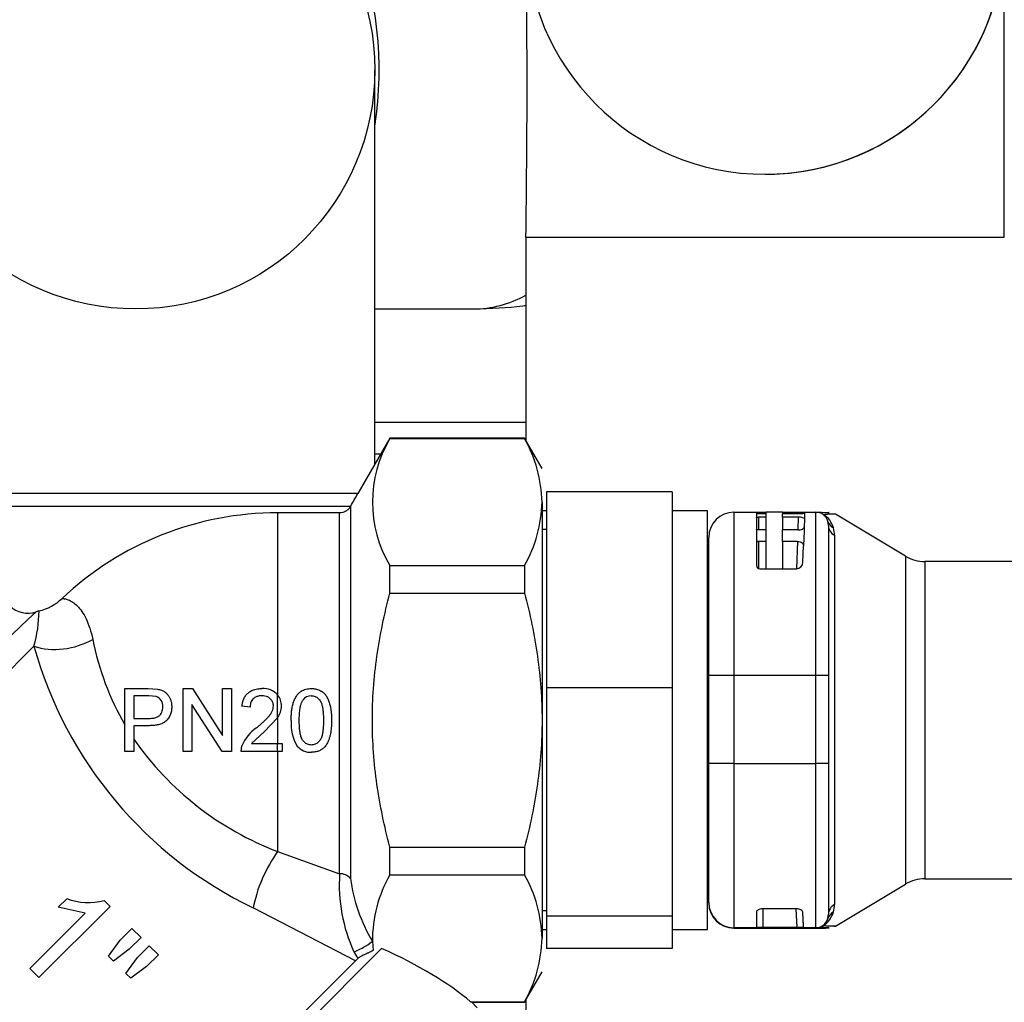
# Model space of a CAD drawing. Units: millimetres. Extents: x 53 to 820, y 16 to 564.
# Drawn here: x 570 to 578, y 111 to 119 of the extents above; entities that cross this region are included whole.
import ezdxf

# ---------------------------------------------------------------- set-up
doc = ezdxf.new("R2010")
doc.units = ezdxf.units.MM
doc.layers.add('Componenti', color=7, linetype='Continuous')

msp = doc.modelspace()

# ---------------------------------------------------------------- linework, layer by layer
at = {"layer": 'Componenti', "color": 2, "linetype": 'Continuous'}
for p, q in [((572.6363, 115.5665), (572.6363, 118.7081)), ((575.7454, 117.8756), (575.7454, 117.8756)), ((573.8399, 117.3741), (577.6512, 117.3741)), ((573.8399, 117.3741), (573.8399, 115.756)), ((572.6363, 116.8025), (573.4228, 116.8025)), ((572.6363, 115.8998), (573.8399, 115.8998)), ((572.7558, 115.7736), (572.501, 115.3323)), ((572.7558, 115.77), (572.7558, 115.7736)), ((573.8298, 115.7736), (572.7558, 115.7736)), ((573.8298, 115.7736), (573.8298, 115.77)), ((573.9688, 115.5329), (573.8298, 115.7736)), ((572.7558, 115.77), (573.8298, 115.77)), ((572.6363, 115.649), (572.6839, 115.649)), ((572.5011, 115.3323), (567.8137, 115.3323)), ((574.0031, 115.3466), (574.0031, 113.7857)), ((575.006, 115.3466), (574.0031, 115.3466)), ((575.006, 115.3466), (575.006, 113.7857)), ((567.8699, 115.232), (572.4448, 115.232)), ((572.4448, 115.232), (572.4431, 115.229)), ((572.4431, 115.229), (572.4431, 112.2665)), ((573.9688, 115.2641), (573.9688, 113.527)), ((572.3563, 115.1788), (571.8626, 115.1788)), ((571.8626, 115.1788), (571.8626, 113.7276)), ((572.3563, 112.3036), (572.3563, 115.1788)), ((574.0031, 115.1943), (573.9688, 115.1943)), ((575.2869, 115.1939), (575.006, 115.1939)), ((575.2869, 111.86), (575.2869, 115.1939)), ((575.4978, 115.1838), (575.6773, 115.1838)), ((575.4978, 115.1838), (575.4978, 113.8838)), ((575.6773, 115.1838), (575.6773, 114.7595)), ((575.6924, 115.1835), (575.7533, 115.1835)), ((575.6924, 115.1698), (575.6924, 115.1835)), ((575.7533, 115.1698), (575.6924, 115.1698)), ((575.7533, 115.1698), (575.7533, 115.1835)), ((575.8829, 115.1827), (575.7533, 115.1827)), ((575.7533, 115.1438), (575.7533, 115.1698)), ((575.8829, 115.1835), (575.8829, 115.1698)), ((575.8829, 115.1835), (576.0108, 115.1835)), ((575.8829, 115.1438), (575.8829, 115.1698)), ((576.0103, 115.1698), (575.8829, 115.1698)), ((576.0103, 115.1698), (576.0108, 115.1835)), ((576.061, 115.1838), (576.1497, 115.1838)), ((576.1497, 113.8838), (576.1497, 115.1838)), ((576.8642, 114.8335), (576.3067, 115.1679)), ((575.6924, 115.1438), (575.6924, 115.0419)), ((575.7533, 115.1438), (575.6924, 115.1438)), ((575.7533, 115.0419), (575.7533, 115.1438)), ((575.8829, 115.1438), (575.8829, 115.0419)), ((576.0094, 115.1438), (575.8829, 115.1438)), ((576.0094, 115.1438), (576.0058, 115.0419)), ((576.25, 115.0774), (576.2462, 115.1108)), ((576.25, 115.0774), (576.25, 113.8835)), ((574.0031, 115.046), (573.9688, 115.046)), ((575.7533, 115.0419), (575.6924, 115.0419)), ((575.7533, 114.9513), (575.7533, 115.0419)), ((575.8829, 114.9513), (575.8829, 115.0419)), ((576.0058, 115.0419), (575.8829, 115.0419)), ((576.2987, 115.0004), (576.2987, 112.0578)), ((575.2972, 113.8832), (575.2972, 114.9832)), ((575.6924, 114.9513), (575.6924, 114.7343)), ((575.7533, 114.9513), (575.6924, 114.9513)), ((575.7533, 114.7317), (575.7533, 114.9513)), ((575.8829, 114.9513), (575.8829, 114.7317)), ((576.0026, 114.9513), (575.8829, 114.9513)), ((576.0026, 114.9513), (575.9949, 114.7317)), ((576.047, 114.7857), (576.0515, 114.9145)), ((576.8642, 114.8335), (576.8642, 112.2204)), ((572.7558, 114.7583), (573.8298, 114.7583)), ((572.7558, 114.5387), (572.7558, 114.7583)), ((573.8298, 114.7583), (573.8298, 114.5387)), ((577.0189, 114.7907), (577.0189, 112.2632)), ((578.1556, 114.7907), (577.0189, 114.7907)), ((575.7024, 114.7317), (575.9949, 114.7317)), ((572.7558, 114.5387), (573.8298, 114.5387)), ((569.9613, 114.3974), (569.9389, 114.3907)), ((575.2972, 114.4296), (575.2869, 114.4296)), ((567.9316, 112.1267), (569.9214, 114.1164)), ((575.2972, 113.1811), (575.2972, 113.8832)), ((576.1497, 113.8838), (575.4978, 113.8838)), ((575.4978, 113.8838), (575.4978, 113.1817)), ((576.1497, 113.1817), (576.1497, 113.8838)), ((576.25, 113.8835), (576.25, 113.1814)), ((570.646, 113.2773), (570.6458, 113.7788)), ((570.6458, 113.7788), (570.8301, 113.7788)), ((570.8301, 113.7788), (570.9044, 113.7741)), ((571.1089, 113.2774), (571.1087, 113.7789)), ((571.1087, 113.7789), (571.1835, 113.7789)), ((571.1835, 113.7789), (571.4239, 113.4048)), ((571.4239, 113.4048), (571.4238, 113.779)), ((571.4238, 113.779), (571.4945, 113.779)), ((571.4945, 113.779), (571.4946, 113.2775)), ((574.0031, 113.7857), (574.0031, 111.9661)), ((575.006, 113.7857), (574.0031, 113.7857)), ((575.006, 113.7857), (575.006, 111.9661)), ((570.8363, 113.721), (570.7166, 113.7209)), ((570.7166, 113.7209), (570.7166, 113.5409)), ((570.8941, 113.7166), (570.8363, 113.721)), ((571.8626, 113.5456), (571.8626, 113.7276)), ((571.4199, 113.2775), (571.1795, 113.6517)), ((571.1795, 113.6517), (571.1796, 113.2775)), ((571.6424, 113.6312), (571.5781, 113.6376)), ((570.7166, 113.5409), (570.8376, 113.541)), ((571.8626, 113.5456), (571.7541, 113.4349)), ((571.8626, 113.5456), (571.8626, 113.3419)), ((573.9688, 113.527), (573.9688, 111.7898)), ((570.8395, 113.4831), (570.7166, 113.4831)), ((570.7166, 113.4831), (570.7167, 113.2773)), ((571.6543, 113.3419), (571.7541, 113.4349)), ((571.6543, 113.3419), (571.8626, 113.3419)), ((571.8626, 113.3419), (571.8996, 113.342)), ((571.8626, 113.2777), (571.8626, 113.3419)), ((571.8996, 113.342), (571.8997, 113.2777)), ((570.7167, 113.2773), (570.646, 113.2773)), ((571.1796, 113.2775), (571.1089, 113.2774)), ((571.4946, 113.2775), (571.4199, 113.2775)), ((571.5718, 113.2776), (571.5785, 113.3222)), ((571.8626, 113.2777), (571.5718, 113.2776)), ((571.8626, 113.2777), (571.8626, 112.4798)), ((571.8997, 113.2777), (571.8626, 113.2777)), ((575.2972, 112.0746), (575.2972, 113.1811)), ((575.4978, 113.1817), (576.1497, 113.1817)), ((575.4978, 113.1817), (575.4978, 111.874)), ((576.1497, 111.874), (576.1497, 113.1817)), ((576.25, 113.1814), (576.25, 111.9811)), ((575.2869, 112.6243), (575.2972, 112.6243)), ((571.8626, 112.4798), (572.3563, 112.3036)), ((572.7558, 112.2956), (572.7558, 112.5152)), ((572.7558, 112.5152), (573.8298, 112.5152)), ((573.8298, 112.5152), (573.8298, 112.2956)), ((572.7558, 112.2956), (573.8298, 112.2956)), ((577.0189, 112.2632), (578.1556, 112.2632)), ((576.3066, 111.886), (576.8642, 112.2204)), ((570.1148, 112.0381), (570.1819, 112.1051)), ((570.4805, 112.0901), (570.5274, 112.0433)), ((570.5274, 112.0433), (569.96, 111.4759)), ((570.3294, 111.9908), (570.1148, 112.0381)), ((572.4817, 111.6101), (571.6686, 112.032)), ((574.0031, 112.0079), (573.9688, 112.0079)), ((575.2972, 112.0707), (575.2972, 112.0746)), ((575.9945, 112.0237), (575.7273, 112.0237)), ((575.7275, 112.0236), (575.7275, 111.8771)), ((576.0019, 111.8771), (575.9942, 112.0236)), ((569.8873, 111.5487), (570.3294, 111.9908)), ((574.0031, 111.9661), (574.0031, 111.7073)), ((575.006, 111.9661), (574.0031, 111.9661)), ((575.006, 111.9661), (575.006, 111.7073)), ((575.6773, 111.9989), (575.6773, 111.8815)), ((576.0518, 111.8815), (576.0457, 111.9992)), ((576.2462, 111.947), (576.25, 111.9811)), ((570.6077, 111.7745), (570.7019, 111.8687)), ((570.7019, 111.8687), (570.7747, 111.796)), ((573.9688, 111.8596), (574.0031, 111.8596)), ((575.006, 111.86), (575.2869, 111.86)), ((576.1497, 111.874), (575.4978, 111.874)), ((575.4978, 111.874), (575.4978, 111.8702)), ((575.4978, 111.8702), (576.1497, 111.8702)), ((575.7275, 111.8771), (576.0019, 111.8771)), ((576.1497, 111.8734), (576.1497, 111.874)), ((576.1497, 111.8702), (576.1497, 111.8708)), ((570.516, 111.6473), (570.6077, 111.7745)), ((570.7747, 111.796), (570.6805, 111.7018)), ((570.1262, 109.1441), (572.6905, 111.7084)), ((570.6805, 111.7018), (570.5551, 111.6082)), ((570.7459, 111.6363), (570.8401, 111.7305)), ((570.8401, 111.7305), (570.9129, 111.6578)), ((572.6171, 111.7676), (572.6222, 111.693)), ((575.006, 111.7073), (574.0031, 111.7073)), ((570.5551, 111.6082), (570.516, 111.6473)), ((570.6539, 111.5095), (570.7459, 111.6363)), ((570.9129, 111.6578), (570.8187, 111.5636)), ((572.5042, 111.6304), (572.4817, 111.6101)), ((569.96, 111.4759), (569.8873, 111.5487)), ((570.1667, 109.2951), (572.4817, 111.6101)), ((570.8187, 111.5636), (570.6922, 111.4712)), ((570.6922, 111.4712), (570.6539, 111.5095)), ((573.8298, 111.2803), (573.9688, 111.521)), ((573.3988, 111.2839), (573.8298, 111.2839)), ((573.4083, 111.2803), (573.8298, 111.2803)), ((573.4518, 111.2368), (573.4083, 111.2803)), ((573.8298, 111.2803), (573.8298, 111.2839)), ((573.8399, 111.2979), (573.8399, 110.9763))]:
    msp.add_line(p, q, dxfattribs=at)
msp.add_circle((570.7307, 118.7081), 1.9056, dxfattribs=at)
for centre, radius, start, end in [((575.7454, 119.7812), 1.9056, 90, 0), ((497.1366, 118.576), 76.7127, 359.102322, 0.847288), ((575.7454, 119.7812), 1.9056, 270, 358.82278), ((575.7455, 119.7812), 1.9056, 270, 358.82278), ((575.7455, 119.7812), 1.9056, 270, 307.05023), ((573.6175, 115.2641), 0.9992, 149.58405, 210.41595), ((572.8793, 115.2369), 1.0898, 1.43354, 29.28925), ((568.1962, 117.6788), 4.9029, 330.06263, 331.40622), ((572.8793, 115.2914), 1.0898, 330.71075, 358.56646), ((571.8623, 112.6778), 2.501, 89.99345, 133.34318), ((575.4978, 114.9832), 0.2006, 90, 180), ((576.1497, 115.0835), 0.1003, 15.81658, 90), ((576.101, 115.0001), 0.1988, 17.01596, 56.43575), ((576.0514, 114.9974), 0.2473, 0.69096, 14.25266), ((577.0189, 115.0916), 0.3009, 239.04643, 270), ((575.704, 114.7583), 0.0267, 177.49867, 266.6285), ((575.9916, 114.787), 0.0554, 273.50436, 358.65474), ((569.8691, 114.7897), 0.4029, 283.22885, 313.35149), ((587.0351, 96.1607), 24.9924, 133.1617, 139.58376), ((569.8704, 114.5794), 0.2007, 224.75305, 289.95691), ((568.9059, 114.404), 1.0555, 344.18942, 359.64292), ((572.5957, 114.6125), 2.2504, 191.32183, 209.95495), ((573.0913, 114.999), 3.2905, 195.55859, 244.38232), ((571.7481, 113.627), 0.1524, 41.30316, 93.49875), ((570.8663, 113.6394), 0.082, 355.32821, 70.19638), ((571.7626, 113.6436), 0.1306, 358.74058, 40.03832), ((572.1294, 113.6413), 0.0801, 89.33093, 145.20479), ((571.7237, 113.6426), 0.1694, 325.0385, 359.34607), ((572.3108, 113.4974), 0.3416, 175.35891, 211.35839), ((571.8619, 113.2113), 0.3044, 123.46963, 158.62806), ((572.75, 114.7959), 2.4804, 214.93666, 249.03494), ((572.1244, 113.4098), 0.1387, 220.59066, 272.77289), ((573.6431, 112.2171), 1.2897, 176.15447, 204.56797), ((572.3604, 112.1931), 0.1106, 41.62202, 92.15563), ((573.6993, 112.4249), 1.2661, 187.1843, 211.27079), ((573.6921, 111.7675), 1.075, 150.57253, 179.99214), ((572.8793, 111.7625), 1.0898, 1.43354, 29.28925), ((577.0189, 111.9623), 0.3009, 90, 120.95357), ((570.3546, 112.5637), 0.49, 249.35678, 284.89232), ((575.4978, 112.0746), 0.2006, 180, 270), ((575.4978, 112.0707), 0.2006, 180, 270), ((576.0455, 112.0609), 0.2532, 345.91391, 359.31618), ((576.1497, 111.9743), 0.1003, 270, 344.18342), ((576.1492, 111.9739), 0.1007, 304.47383, 344.4844), ((576.1007, 112.0561), 0.1987, 303.68457, 343.37248), ((576.1496, 111.9737), 0.1003, 270.0555, 304.34064), ((576.1502, 111.9883), 0.1149, 269.7654, 301.91209), ((576.1502, 111.9858), 0.115, 269.77239, 301.89147), ((576.1497, 111.9705), 0.1003, 270, 275.44148), ((572.8793, 111.817), 1.0898, 330.71075, 358.56646), ((572.6166, 111.7429), 0.159, 202.96097, 225.0559)]:
    msp.add_arc(centre, radius, start, end, dxfattribs=at)
for centre, major_axis, ratio, start_param, end_param in [((571.4279, 118.7081), (0, 1.9056), 0.652391, 4.475006, 5.285934), ((573.4228, 118.7081), (0, 1.9056), 0.652391, 3.141593, 3.483723), ((575.6924, 115.1836), (0.015, 0), 0.002949, 3.141588, 4.712389), ((576.0108, 115.1837), (-0.0502, 0), 0.002947, 1.570949, 3.141593), ((576.0154, 113.8799), (-0.0455, -1.3038), 0.000103, 3.138648, 3.79587), ((576.2625, 115.2488), (0.0564, 0.083), 0.173734, 3.232757, 3.372184), ((576.3427, 115.1381), (0.0965, 0.0275), 0.890124, 3.139829, 3.918981), ((576.3503, 115.0774), (0.1003, 0), 0.895321, 3.141593, 4.172147), ((570.1533, 114.3483), (0.3944, 0.0737), 0.625759, 3.972087, 5.231679), ((575.4978, 113.8832), (0.2006, 0), 0.002949, 1.570796, 3.141593), ((576.1497, 113.8835), (-0.1003, 0), 0.002949, 3.141593, 4.712389), ((575.4978, 113.1811), (-0.2006, 0), 0.002949, 4.712389, 6.283185), ((576.1497, 113.1814), (-0.1003, 0), 0.002949, 3.141593, 4.712389), ((571.8626, 112.2259), (-0.1639, -0.3662), 0.316716, 4.096662, 5.405226), ((576.3503, 111.9811), (0.1003, 0), 0.892679, 2.111038, 3.141593), ((575.9839, 113.1778), (0.0683, -1.3038), 0.000154, 0.10723, 0.441336), ((576.3427, 111.9196), (-0.0965, 0.0272), 0.887524, 5.502301, 6.281441), ((576.2625, 111.8079), (-0.0564, 0.0829), 0.170466, 6.047647, 6.280836), ((572.5303, 111.7237), (0.088, 0.0481), 0.126744, 3.892832, 6.038389), ((570.7687, 111.2107), (2.9217, -0.4741), 0.341999, 0.509258, 0.909756)]:
    msp.add_ellipse(centre, major_axis=major_axis, ratio=ratio, start_param=start_param, end_param=end_param, dxfattribs=at)
for points, knots in [([(577.6512, 117.3741), (577.6512, 117.453), (577.6512, 117.6479), (577.6512, 117.9983), (577.6512, 118.3836), (577.6512, 118.7431), (577.6512, 119.0619), (577.6512, 119.3319), (577.6512, 119.5448), (577.6512, 119.6947), (577.6512, 119.7586), (577.6511, 119.7768), (577.6511, 119.7797), (577.6511, 119.7807)], [0, 0, 0, 0, 0.058139, 0.168991, 0.27994, 0.39089, 0.50184, 0.612791, 0.723743, 0.834699, 0.94567, 0.983224, 1, 1, 1, 1]), ([(573.4228, 116.8025), (573.5673, 116.8071), (573.6972, 116.8126), (573.8321, 116.8298), (573.8402, 116.8309)], [0, 0, 0, 0, 0.940669, 1, 1, 1, 1]), ([(572.4431, 115.229), (572.4387, 115.2214), (572.4334, 115.2144), (572.421, 115.202), (572.414, 115.1966), (572.3989, 115.1879), (572.3906, 115.1845), (572.3738, 115.1799), (572.3651, 115.1788), (572.3563, 115.1788)], [0, 0, 0, 0, 0.25, 0.25, 0.5, 0.5, 0.75, 0.75, 1, 1, 1, 1]), ([(575.6924, 115.1698), (575.6918, 115.1698), (575.6913, 115.1698), (575.6908, 115.1698), (575.6891, 115.1698), (575.6875, 115.1699), (575.6859, 115.17), (575.6844, 115.1701), (575.683, 115.1702), (575.6818, 115.1704), (575.6806, 115.1706), (575.6795, 115.1708), (575.6788, 115.171), (575.6781, 115.1712), (575.6776, 115.1714), (575.6774, 115.1717), (575.6773, 115.1717), (575.6773, 115.1718), (575.6773, 115.1719)], [0, 0, 0, 0, 0.065172, 0.065172, 0.065172, 0.279137, 0.279137, 0.279137, 0.495249, 0.495249, 0.495249, 0.712732, 0.712732, 0.712732, 0.930255, 0.930255, 0.930255, 1, 1, 1, 1]), ([(576.0607, 115.1762), (576.0607, 115.1748), (576.0553, 115.1731), (576.0365, 115.1706), (576.0235, 115.1698), (576.0103, 115.1698)], [0, 0, 0, 0, 0.5, 0.5, 1, 1, 1, 1]), ([(576.1497, 115.1832), (576.215, 115.1827), (576.2555, 115.1823), (576.2557, 115.1818), (576.2551, 115.1817), (576.254, 115.1817)], [0, 0, 0, 0, 0.892948, 0.892948, 1, 1, 1, 1]), ([(576.306, 115.1674), (576.3069, 115.1674), (576.3082, 115.1676), (576.3028, 115.1678), (576.2869, 115.1676), (576.2685, 115.1672), (576.2521, 115.1668), (576.2331, 115.1663), (576.2184, 115.166), (576.2109, 115.1658)], [0, 0, 0, 0, 0.100663, 0.322939, 0.54941, 0.659956, 0.771625, 0.884839, 1, 1, 1, 1]), ([(575.6773, 115.1399), (575.6773, 115.1403), (575.6776, 115.1408), (575.6782, 115.1412), (575.6788, 115.1416), (575.6797, 115.142), (575.6808, 115.1424), (575.6819, 115.1427), (575.6833, 115.143), (575.6848, 115.1433), (575.6862, 115.1435), (575.6879, 115.1436), (575.6895, 115.1437), (575.6905, 115.1437), (575.6914, 115.1438), (575.6924, 115.1438)], [0, 0, 0, 0, 0.224674, 0.224674, 0.224674, 0.449607, 0.449607, 0.449607, 0.670296, 0.670296, 0.670296, 0.883474, 0.883474, 0.883474, 1, 1, 1, 1]), ([(576.0058, 115.0419), (576.0127, 115.0419), (576.0197, 115.0426), (576.0322, 115.0454), (576.0378, 115.0473), (576.0515, 115.0542), (576.0566, 115.0603), (576.0568, 115.066)], [0, 0, 0, 0, 0.25, 0.25, 0.5, 0.5, 1, 1, 1, 1]), ([(576.0591, 115.13), (576.0592, 115.1337), (576.0543, 115.1373), (576.0359, 115.1424), (576.0227, 115.1438), (576.0094, 115.1438)], [0, 0, 0, 0, 0.5, 0.5, 1, 1, 1, 1]), ([(575.6924, 115.0419), (575.6882, 115.0419), (575.6841, 115.0428), (575.6787, 115.0457), (575.6773, 115.0475), (575.6773, 115.0494)], [0, 0, 0, 0, 0.5, 0.5, 1, 1, 1, 1]), ([(575.6924, 114.9513), (575.6879, 114.9513), (575.6838, 114.9498), (575.6786, 114.9458), (575.6773, 114.9432), (575.6773, 114.9406)], [0, 0, 0, 0, 0.5, 0.5, 1, 1, 1, 1]), ([(576.0026, 114.9513), (576.01, 114.9513), (576.0173, 114.9501), (576.03, 114.9459), (576.0355, 114.9429), (576.0439, 114.9358), (576.0469, 114.9318), (576.0508, 114.9234), (576.0517, 114.919), (576.0515, 114.9145)], [0, 0, 0, 0, 0.25, 0.25, 0.5, 0.5, 0.75, 0.75, 1, 1, 1, 1]), ([(572.7558, 112.5152), (572.7127, 112.6811), (572.6778, 112.8478), (572.6299, 113.1837), (572.617, 113.3529), (572.6168, 113.6088), (572.6199, 113.6947), (572.6323, 113.8659), (572.6415, 113.951), (572.6776, 114.205), (572.7126, 114.3725), (572.7558, 114.5387)], [0, 0, 0, 0, 0.25, 0.25, 0.5, 0.5, 0.625, 0.625, 0.75, 0.75, 1, 1, 1, 1]), ([(573.8298, 114.5387), (573.8729, 114.3728), (573.9079, 114.2058), (573.9559, 113.8688), (573.9688, 113.6988), (573.9688, 113.527)], [0, 0, 0, 0, 0.5, 0.5, 1, 1, 1, 1]), ([(570.1457, 114.4967), (570.1468, 114.4966), (570.1491, 114.4965), (570.1536, 114.4961), (570.159, 114.4954), (570.167, 114.4941), (570.1787, 114.4916), (570.1997, 114.4849), (570.2295, 114.47), (570.2666, 114.4398), (570.3031, 114.3954), (570.337, 114.3362), (570.3668, 114.2619), (570.3825, 114.2026), (570.3891, 114.1707), (570.3891, 114.1707)], [0, 0, 0, 0, 0.029856, 0.060655, 0.092467, 0.125357, 0.184315, 0.250249, 0.375625, 0.50053, 0.62497, 0.750447, 0.874938, 0.999966, 1, 1, 1, 1]), ([(570.9044, 113.7741), (570.9103, 113.773), (570.9214, 113.7709), (570.9366, 113.7659), (570.9536, 113.7584), (570.9711, 113.7471), (570.9884, 113.7294), (571.0015, 113.7089), (571.0116, 113.6856), (571.0164, 113.6655), (571.0184, 113.6484), (571.0186, 113.6397), (571.0188, 113.6347)], [0, 0, 0, 0, 0.094831, 0.177935, 0.249318, 0.385174, 0.499346, 0.627106, 0.749734, 0.874108, 0.928543, 1, 1, 1, 1]), ([(571.5781, 113.6376), (571.5788, 113.6432), (571.5799, 113.6531), (571.5827, 113.6675), (571.5865, 113.6812), (571.5917, 113.6955), (571.5988, 113.7095), (571.607, 113.7225), (571.6165, 113.7337), (571.6304, 113.7471), (571.651, 113.761), (571.6771, 113.7713), (571.7067, 113.7778), (571.7267, 113.7786), (571.7388, 113.7791)], [0, 0, 0, 0, 0.070742, 0.124558, 0.184013, 0.248837, 0.31592, 0.380069, 0.441267, 0.499523, 0.621525, 0.749355, 0.849093, 1, 1, 1, 1]), ([(571.9703, 113.525), (571.9704, 113.5357), (571.9706, 113.5573), (571.9728, 113.5901), (571.977, 113.6237), (571.9843, 113.6577), (571.9964, 113.6935), (572.0123, 113.7212), (572.0281, 113.7399), (572.0387, 113.7495), (572.057, 113.7629), (572.0876, 113.7766), (572.1163, 113.7783), (572.131, 113.7792)], [0, 0, 0, 0, 0.093755, 0.190255, 0.289537, 0.391616, 0.496503, 0.622312, 0.6707, 0.712718, 0.748344, 0.87124, 1, 1, 1, 1]), ([(572.131, 113.7792), (572.1369, 113.779), (572.1483, 113.7787), (572.1645, 113.7764), (572.1803, 113.7723), (572.1963, 113.7663), (572.2128, 113.7576), (572.2292, 113.7454), (572.2453, 113.728), (572.2564, 113.709), (572.2674, 113.6853), (572.2769, 113.6585), (572.2853, 113.6246), (572.2893, 113.5908), (572.2915, 113.5577), (572.2917, 113.5359), (572.2918, 113.5251)], [0, 0, 0, 0, 0.052532, 0.100266, 0.143222, 0.195921, 0.250082, 0.307584, 0.375436, 0.458042, 0.500858, 0.605868, 0.70825, 0.808038, 0.905282, 1, 1, 1, 1]), ([(571.7374, 113.7212), (571.7325, 113.7211), (571.7231, 113.7208), (571.7096, 113.7187), (571.6974, 113.7151), (571.6866, 113.7103), (571.6772, 113.7047), (571.6671, 113.6966), (571.6565, 113.6848), (571.649, 113.6698), (571.6435, 113.6519), (571.6428, 113.6394), (571.6424, 113.6312)], [0, 0, 0, 0, 0.098606, 0.190948, 0.276987, 0.356744, 0.430287, 0.497549, 0.61912, 0.748009, 0.833776, 1, 1, 1, 1]), ([(571.8288, 113.6401), (571.8288, 113.6429), (571.8286, 113.6487), (571.8271, 113.6579), (571.8245, 113.6676), (571.8195, 113.6786), (571.8117, 113.6897), (571.7998, 113.7019), (571.7832, 113.7128), (571.7612, 113.72), (571.7455, 113.7208), (571.7374, 113.7212)], [0, 0, 0, 0, 0.060939, 0.128478, 0.202556, 0.28331, 0.391248, 0.499242, 0.655944, 0.822757, 1, 1, 1, 1]), ([(572.0346, 113.5252), (572.0347, 113.5333), (572.0349, 113.5472), (572.0358, 113.5749), (572.0381, 113.6019), (572.0424, 113.6293), (572.0464, 113.6463), (572.0504, 113.6591), (572.0538, 113.6685), (572.0581, 113.6776), (572.0616, 113.6836), (572.0636, 113.687)], [0, 0, 0, 0, 0.14505, 0.250435, 0.500764, 0.631888, 0.750787, 0.816473, 0.874866, 0.929721, 1, 1, 1, 1]), ([(572.1303, 113.7213), (572.1354, 113.7211), (572.1456, 113.7207), (572.1605, 113.7164), (572.1742, 113.7094), (572.1863, 113.6997), (572.1967, 113.6883), (572.208, 113.6712), (572.2161, 113.6479), (572.2221, 113.618), (572.2254, 113.5885), (572.2271, 113.557), (572.2273, 113.5365), (572.2275, 113.5253)], [0, 0, 0, 0, 0.062493, 0.125111, 0.187125, 0.250347, 0.314116, 0.375569, 0.500015, 0.613748, 0.749911, 0.862538, 1, 1, 1, 1]), ([(570.8376, 113.541), (570.8444, 113.5411), (570.8573, 113.5413), (570.8755, 113.5437), (570.8911, 113.5473), (570.904, 113.552), (570.9175, 113.5596), (570.9306, 113.5719), (570.9411, 113.5901), (570.9471, 113.6108), (570.9477, 113.6251), (570.948, 113.6327)], [0, 0, 0, 0, 0.13017, 0.245313, 0.345461, 0.430631, 0.500903, 0.629208, 0.749879, 0.868012, 1, 1, 1, 1]), ([(571.0188, 113.6347), (571.0186, 113.6285), (571.0183, 113.6169), (571.0158, 113.5995), (571.0117, 113.5829), (571.0036, 113.5611), (570.9917, 113.541), (570.9772, 113.5236), (570.9613, 113.5097), (570.9367, 113.4969), (570.9055, 113.4883), (570.872, 113.4837), (570.8506, 113.4833), (570.8395, 113.4831)], [0, 0, 0, 0, 0.066567, 0.12501, 0.18751, 0.250345, 0.375078, 0.437968, 0.499335, 0.609741, 0.74979, 0.869999, 1, 1, 1, 1]), ([(571.6941, 113.4652), (571.7014, 113.4713), (571.716, 113.4837), (571.7373, 113.5026), (571.7581, 113.5218), (571.7769, 113.5407), (571.7939, 113.5591), (571.8081, 113.5776), (571.8193, 113.5975), (571.8272, 113.6184), (571.8283, 113.6329), (571.8288, 113.6401)], [0, 0, 0, 0, 0.12707, 0.252752, 0.377062, 0.500032, 0.605322, 0.707947, 0.807925, 0.905262, 1, 1, 1, 1]), ([(572.1311, 113.3292), (572.126, 113.3294), (572.1157, 113.3299), (572.1011, 113.3344), (572.0875, 113.3416), (572.0717, 113.3545), (572.0587, 113.3702), (572.0506, 113.3889), (572.0449, 113.4073), (572.0399, 113.4327), (572.0367, 113.4619), (572.035, 113.4934), (572.0347, 113.5138), (572.0346, 113.5252)], [0, 0, 0, 0, 0.062721, 0.125538, 0.185935, 0.250695, 0.375264, 0.431865, 0.500042, 0.612288, 0.749956, 0.860056, 1, 1, 1, 1]), ([(572.2275, 113.5253), (572.2274, 113.5139), (572.2271, 113.4935), (572.2255, 113.462), (572.2222, 113.4328), (572.2173, 113.4074), (572.2115, 113.3889), (572.2033, 113.3703), (572.1905, 113.3544), (572.1745, 113.3416), (572.161, 113.3345), (572.1464, 113.3299), (572.1362, 113.3294), (572.1311, 113.3292)], [0, 0, 0, 0, 0.139766, 0.25022, 0.386999, 0.500186, 0.567784, 0.625225, 0.750306, 0.813952, 0.875301, 0.937713, 1, 1, 1, 1]), ([(572.2918, 113.5251), (572.2917, 113.5175), (572.2916, 113.5021), (572.2906, 113.4789), (572.2887, 113.4552), (572.2855, 113.4313), (572.2811, 113.407), (572.2745, 113.3827), (572.267, 113.3623), (572.2572, 113.3416), (572.2464, 113.325), (572.2336, 113.3101), (572.223, 113.3006), (572.2087, 113.29), (572.1883, 113.2799), (572.1605, 113.2725), (572.141, 113.2717), (572.1311, 113.2713)], [0, 0, 0, 0, 0.066881, 0.135139, 0.204794, 0.27584, 0.348307, 0.422192, 0.497507, 0.540153, 0.624067, 0.671885, 0.713457, 0.748792, 0.82911, 0.912826, 1, 1, 1, 1]), ([(573.9688, 113.527), (573.9688, 113.3551), (573.9559, 113.1851), (573.9079, 112.8481), (573.8729, 112.6811), (573.8298, 112.5152)], [0, 0, 0, 0, 0.5, 0.5, 1, 1, 1, 1]), ([(575.7273, 112.0237), (575.7203, 112.0237), (575.7135, 112.0229), (575.701, 112.0201), (575.6956, 112.0181), (575.6821, 112.0109), (575.6773, 112.0048), (575.6773, 111.9989)], [0, 0, 0, 0, 0.25, 0.25, 0.5, 0.5, 1, 1, 1, 1]), ([(576.0457, 111.9989), (576.0454, 112.0049), (576.0402, 112.011), (576.0265, 112.0181), (576.0209, 112.0201), (576.0084, 112.0229), (576.0014, 112.0237), (575.9945, 112.0237)], [0, 0, 0, 0, 0.5, 0.5, 0.75, 0.75, 1, 1, 1, 1]), ([(575.6773, 111.8815), (575.6773, 111.8801), (575.6827, 111.8789), (575.7012, 111.8774), (575.7142, 111.8771), (575.7275, 111.8771)], [0, 0, 0, 0, 0.5, 0.5, 1, 1, 1, 1]), ([(576.0019, 111.8771), (576.0151, 111.8771), (576.0282, 111.8774), (576.0466, 111.8789), (576.0519, 111.8801), (576.0518, 111.8815)], [0, 0, 0, 0, 0.5, 0.5, 1, 1, 1, 1]), ([(576.1497, 111.8708), (576.2151, 111.8712), (576.2555, 111.8716), (576.2557, 111.8721), (576.2551, 111.8722), (576.254, 111.8722)], [0, 0, 0, 0, 0.892857, 0.892857, 1, 1, 1, 1]), ([(576.2109, 111.8908), (576.2153, 111.8906), (576.2239, 111.8903), (576.2358, 111.8898), (576.2468, 111.8893), (576.2569, 111.8889), (576.2662, 111.8885), (576.2745, 111.8881), (576.2883, 111.8875), (576.3, 111.8869), (576.3049, 111.8866), (576.3059, 111.8865)], [0, 0, 0, 0, 0.082608, 0.164402, 0.245473, 0.325914, 0.405821, 0.485295, 0.564436, 0.848531, 1, 1, 1, 1]), ([(576.3059, 111.8865), (576.3068, 111.8865), (576.3082, 111.8863), (576.3029, 111.8861), (576.287, 111.8863), (576.2686, 111.8867), (576.2546, 111.887), (576.2451, 111.8873), (576.2415, 111.8874)], [0, 0, 0, 0, 0.121091, 0.386998, 0.657958, 0.790114, 0.923592, 1, 1, 1, 1]), ([(572.6222, 111.693), (572.6216, 111.6925), (572.6201, 111.6914), (572.6168, 111.6894), (572.6127, 111.687), (572.6075, 111.6843), (572.6013, 111.6812), (572.5944, 111.6778), (572.5865, 111.6741), (572.5756, 111.6689), (572.5609, 111.6621), (572.5445, 111.6543), (572.5303, 111.6471), (572.5195, 111.6409), (572.5109, 111.6355), (572.5064, 111.632), (572.5042, 111.6304)], [0, 0, 0, 0, 0.027597, 0.060418, 0.098906, 0.143325, 0.193835, 0.250536, 0.307167, 0.375263, 0.500141, 0.636362, 0.749403, 0.837351, 0.920421, 1, 1, 1, 1])]:
    msp.add_open_spline(points, degree=3, knots=knots, dxfattribs=at)
msp.add_open_spline([(576.254, 111.8722), (576.2458, 111.8726), (576.2074, 111.873), (576.1497, 111.8734)], degree=3, dxfattribs=at)

doc.saveas('drawing.dxf')
